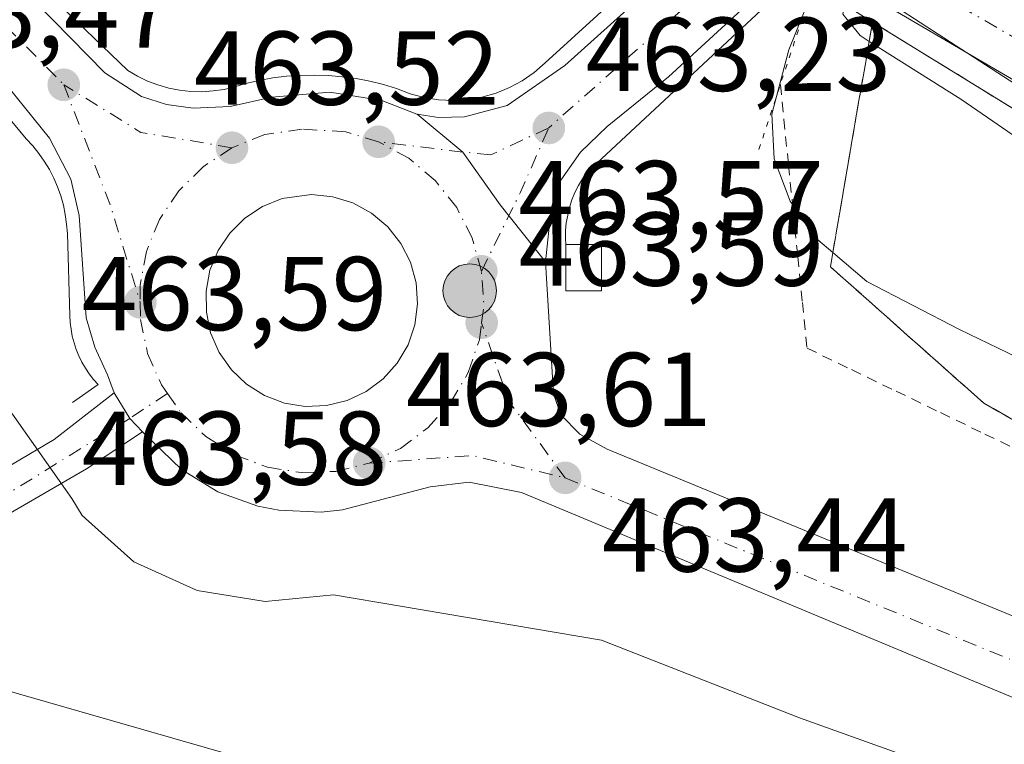
# Model space of a CAD drawing. Units: metres. Extents: x 614232 to 617699, y 4731690 to 4734061.
# Drawn here: x 615759 to 615853, y 4732806 to 4732875 of the extents above; entities that cross this region are included whole.
import ezdxf

# ---------------------------------------------------------------- set-up
doc = ezdxf.new("R2010")
doc.units = ezdxf.units.M
doc.header["$MEASUREMENT"] = 0
for name, pattern in [('DGN Style 2', [1.6480167562047852, 0.988810053722871, -0.6592067024819142]), ('DGN Style 3', [2.307223458686699, 1.648016756204785, -0.6592067024819142]), ('DGN Style 4', [2.6384748266838614, 1.318413404963828, -0.6592067024819142, 0.001648016756204785, -0.6592067024819142]), ('DGN Style 5', [1.1536117293433497, 0.4944050268614355, -0.6592067024819142])]:
    doc.linetypes.add(name, pattern=pattern)
for name, color, linetype, lineweight in [('Alambrada', 7, 'DGN Style 2', 0), ('Arcén (en calzada doble)', 91, 'Continuous', 13), ('Camino Cxs', 7, 'Continuous', 0), ('Camino eje', 30, 'DGN Style 4', 13), ('Carretera de calzada doble Cxs', 1, 'Continuous', 13), ('Carretera de calzada doble eje', 1, 'DGN Style 4', 0), ('Carretera de calzada única Cxs', 7, 'Continuous', 13), ('Carretera de calzada única eje', 7, 'DGN Style 4', 0), ('Corriente artificial lineal', 4, 'DGN Style 3', 13), ('Cultivos herbáceos CxS', 92, 'Continuous', 0), ('Curva de nivel normal', 30, 'Continuous', 0), ('Edificación ligera Cxs', 1, 'Continuous', 0), ('Elemento construido', 1, 'Continuous', 0), ('Isleta de vial', 135, 'Continuous', 13), ('Núcleo urbano CxS', 7, 'Continuous', 0), ('Puente esquema', 1, 'DGN Style 5', 0), ('Punto de cota en terreno', 7, 'Continuous', 0), ('Punto kilométrico de carretera', 7, 'Continuous', 0), ('Rótulo de punto de cota en terreno', 7, 'Continuous', 0), ('Talud superficial', 30, 'DGN Style 3', 0), ('Tendido', 6, 'Continuous', 0), ('Vegetación y arbolados urbanos CxS', 151, 'Continuous', 0)]:
    doc.layers.add(name, color=color, linetype=linetype, lineweight=lineweight)
doc.styles.add('Style-Arial', font='txt')

# ---------------------------------------------------------------- blocks, each defined once
blk = doc.blocks.new('*U7')
at = {"layer": 'Cultivos herbáceos CxS', "color": 92, "linetype": 'Continuous', "lineweight": 0}
blk.add_polyline3d([(615677.1410999997, 4732933.075099999, 462.5325000000012), (615689.5771000005, 4732919.317299999, 462.2694000000047), (615704.8805000001, 4732903.7235, 462.0715999999957), (615719.2493000003, 4732889.5207, 462.1064999999944), (615733.8812999995, 4732875.5657, 462.2121000000043), (615748.9499000004, 4732861.829299999, 462.3239000000031), (615753.5755000003, 4732857.804300001, 462.1824999999953), (615756.4084999999, 4732851.431299999, 462.5078999999969), (615756.3973000003, 4732849.7293, 462.6664000000019), (615756.4112999998, 4732846.547300001, 462.766499999998), (615756.5654999996, 4732845.100299999, 462.6006999999955), (615757.0972999996, 4732845.123500001, 462.5969999999944), (615757.4234999996, 4732841.124500001, 462.1888999999938), (615757.6785000004, 4732837.995300001, 462.1059999999998), (615758.1434000004, 4732837.4001, 462.1745999999985), (615763.8221000005, 4732829.340100001, 462.7897999999987), (615764.7969000004, 4732827.731699999, 462.780700000003), (615769.7421000004, 4732823.290100001, 462.664300000004), (615775.7988999998, 4732820.5601, 462.5195999999996), (615782.2858999996, 4732819.503900001, 462.6272000000026), (615788.8126999997, 4732820.1339, 462.6156000000047), (615814.3951000003, 4732815.810699999, 462.7470999999932), (615833.2980000004, 4732808.410300001, 462.6434000000008), (615852.3805999998, 4732801.562100001, 462.6910999999964)], dxfattribs=at)
blk = doc.blocks.new('5PATER')
at = {"layer": 'Vegetación y arbolados urbanos CxS', "linetype": 'Continuous', "lineweight": 0}
h = blk.add_hatch(color=51, dxfattribs=at)
edge = h.paths.add_edge_path()
edge.add_ellipse((0, 0), major_axis=(-0.1095731443231308, -0.1110710700762829), ratio=0.9994222409660322, start_angle=0, end_angle=360)
blk = doc.blocks.new('*U17')
at = {"layer": 'Carretera de calzada única Cxs', "color": 7, "linetype": 'Continuous', "lineweight": 13}
for points in [[(615919.9600999998, 4732782.6801, 463.9611000000005), (615806.7600999996, 4732829.920100001, 462.9677999999985), (615801.7600999996, 4732830.890100001, 463.0078999999969), (615798.0301000001, 4732830.440099999, 463.0328000000009), (615789.6700999998, 4732828.270099999, 463.2632000000012), (615787.6401000004, 4732828.050100001, 463.1496999999945), (615783.5701000001, 4732828.220100001, 463.0363999999972), (615781.5701000001, 4732828.600099999, 463.0043000000006), (615777.7500999998, 4732829.9901, 462.9870999999985), (615774.2801000001, 4732832.110099999, 463.1392999999953), (615770.5800999999, 4732835.710300001, 463.0038999999961), (615769.3470999999, 4732836.979900001, 462.9560999999958), (615767.8671000004, 4732839.4331, 462.9533999999985), (615767.2100999998, 4732841.1501, 462.9885999999969), (615766.0100999996, 4732843.790100001, 463.0988999999972), (615765.1901000004, 4732846.590100001, 463.1396999999997), (615764.5301000001, 4732856.360099999, 463.0170999999973), (615763.7100999998, 4732859.8101, 463.0602000000072), (615761.6700999998, 4732863.720100001, 463.1083999999974), (615756.2100999998, 4732870.4801, 463.0434999999998), (615751.9101, 4732875.100099999, 463.0485999999946), (615725.5100999996, 4732902.020099999, 463.4067000000068), (615627.6001000004, 4733000.860099999, 466.3191999999981)], [(615632.6901000004, 4733005.9101, 466.3383999999933), (615730.6001000004, 4732907.0601, 463.1049999999959), (615748.9200999998, 4732888.350099999, 462.8684999999969), (615766.9801000003, 4732869.9801, 462.9821999999986), (615770.4600999998, 4732867.720100001, 463.414499999999), (615772.8501000004, 4732866.960100001, 463.6298999999999), (615775.4101, 4732866.590100001, 463.3111999999965), (615778.9401000004, 4732866.7501, 463.0806000000011), (615782.9101, 4732867.6601, 463.0282000000007), (615788.4600999998, 4732868.130100001, 463.0791000000027), (615793.4101, 4732867.3301, 463.3926000000066), (615796.7600999996, 4732866.040100001, 463.141499999998), (615796.7962999997, 4732866.0239, 463.1391000000004), (615801.1426999997, 4732862.413100001, 462.9088000000047), (615804.7100999998, 4732857.370100001, 462.9532000000036), (615809.0500999996, 4732851.940099999, 463.5155999999988), (615809.8201000001, 4732839.340100001, 463.0786999999983), (615810.5100999996, 4732837.3101, 463.1043000000063), (615812.3201000001, 4732835.4801, 463.0887999999978), (615814.9200999998, 4732834.040100001, 463.0481), (615871.9600999998, 4732810.610099999, 463.3408999999957), (615922.6901000004, 4732789.300100001, 463.8729000000022)]]:
    blk.add_polyline3d(points, dxfattribs=at)
blk.add_polyline3d([(615784.1201, 4732838.440099999, 463.3237999999984), (615786.1001000004, 4732838.130100001, 463.3145999999979), (615788.1201, 4732838.210100001, 463.3298000000068), (615790.1001000004, 4732838.6801, 463.3359000000055), (615791.9200999998, 4732839.550100001, 463.3665000000037), (615793.5500999996, 4732840.7601, 463.3815000000032), (615794.8901000004, 4732842.2601, 463.3681999999972), (615795.9200999998, 4732844.0101, 463.3187999999937), (615796.5701000001, 4732845.9301, 463.2871000000014), (615796.8300999999, 4732847.9301, 463.2770000000019), (615796.6901000004, 4732849.940099999, 463.2648000000045), (615796.1401000004, 4732851.9001, 463.2967000000062), (615795.2301000003, 4732853.690099999, 463.3220000000001), (615793.9801000003, 4732855.270099999, 463.3136999999988), (615792.4401000004, 4732856.590100001, 463.2727000000014), (615790.6601, 4732857.5601, 463.2220999999991), (615788.7301000003, 4732858.1501, 463.2443999999959), (615786.7100999998, 4732858.350099999, 463.2562999999937), (615783.9101, 4732857.960100001, 463.2477999999974), (615782.0301000001, 4732857.210100001, 463.2713999999978), (615780.3501000004, 4732856.090100001, 463.3249999999971), (615778.9101, 4732854.6801, 463.3604999999953), (615777.7801000001, 4732853.0001, 463.3793000000006), (615777.0100999996, 4732851.130100001, 463.3880999999965), (615776.6401000004, 4732849.140100001, 463.411500000002), (615776.6601, 4732847.110099999, 463.4336999999941), (615777.0701000001, 4732845.140100001, 463.3709999999992), (615777.8901000004, 4732843.290100001, 463.3395000000019), (615779.0500999996, 4732841.630100001, 463.3567000000039), (615780.5100999996, 4732840.2401, 463.3681999999972), (615782.2100999998, 4732839.1601, 463.3626999999979)], close=True, dxfattribs=at)
blk = doc.blocks.new('5HITCA')
at = {"layer": 'Corriente artificial lineal', "linetype": 'Continuous', "lineweight": 0}
h = blk.add_hatch(color=1, dxfattribs=at)
edge = h.paths.add_edge_path()
edge.add_arc((0, 0), 0.2558578010358639, 0, 360)
at = {"layer": 'Corriente artificial lineal', "color": 7, "linetype": 'Continuous', "lineweight": 0}
blk.add_circle((0, 0), 0.2558578010358639, dxfattribs=at)

msp = doc.modelspace()

# ---------------------------------------------------------------- linework, layer by layer
at = {"layer": 'Alambrada', "color": 7, "linetype": 'DGN Style 2', "lineweight": 0}
msp.add_polyline3d([(615831.4681000002, 4732868.8552, 465.8065000000061), (615831.8032999998, 4732865.5483, 465.8108999999968), (615832.2467, 4732861.176700001, 465.5442000000039), (615832.6901000004, 4732856.8051, 465.2712000000029), (615833.1333, 4732852.433300001, 464.8987999999954), (615833.5767000001, 4732848.061699999, 464.820200000002), (615834.0201000003, 4732843.690099999, 464.6132000000071), (615838.2653000001, 4732841.638300001, 464.4565000000002), (615842.5107000005, 4732839.5865, 464.2773000000016), (615846.7559000002, 4732837.534700001, 464.0406999999978), (615851.0012999997, 4732835.482899999, 464.0911999999954), (615855.2465000004, 4732833.431299999, 463.8598999999958), (615859.4918999998, 4732831.3795, 463.8705000000046), (615863.7370999996, 4732829.3277, 463.9524999999995), (615867.9824999999, 4732827.275900001, 463.8312000000006), (615872.2276999997, 4732825.224099999, 463.8831000000064), (615876.4729000004, 4732823.172499999, 464.2988000000041), (615880.7182999998, 4732821.1207, 464.4817000000039), (615884.9634999996, 4732819.0689, 464.501099999994), (615889.2089000001, 4732817.017100001, 464.1797999999981), (615893.4540999997, 4732814.965299999, 464.1229000000022), (615897.6995000001, 4732812.9135, 464.1686000000045), (615901.9446999999, 4732810.8619, 464.1493000000046), (615906.1901000004, 4732808.8101, 464.1252999999998)], dxfattribs=at)
at = {"layer": 'Arcén (en calzada doble)', "color": 91, "linetype": 'Continuous', "lineweight": 13}
msp.add_polyline3d([(615673.9101, 4732991.5001, 468.4486999999936), (615706.3501000004, 4732965.8101, 468.7333000000072), (615727.5100999996, 4732949.9101, 468.8527999999933), (615752.0100999996, 4732932.2601, 469.2255000000005), (615779.3000999996, 4732913.270099999, 469.4293000000035), (615828.8243000006, 4732882.024900001, 463.4030999999959), (615840.2600999996, 4732874.8101, 469.3754000000045), (615864.5500999996, 4732859.880100001, 469.5767999999953), (615888.7600999996, 4732846.220100001, 469.5304000000033), (615915.2600999996, 4732831.8101, 469.448000000004), (615940.6901000004, 4732818.5801, 469.3374999999942), (615967.5800999999, 4732805.3201, 469.0911000000052), (615992.6401000004, 4732793.5601, 468.9103999999934), (616019.7600999996, 4732781.4801, 468.6567000000068), (616049.8701, 4732768.790100001, 468.355899999995), (616078.7100999998, 4732757.2601, 468.1045000000013), (616107.0000999998, 4732746.590100001, 467.758799999996), (616148.7500999998, 4732732.170100001, 467.4043999999994), (616175.1201, 4732723.7401, 467.1542000000045), (616199.2301000003, 4732716.520099999, 466.9545000000071), (616239.0701000001, 4732705.6601, 466.4830999999977)], dxfattribs=at)
at = {"layer": 'Camino Cxs', "color": 7, "linetype": 'Continuous', "lineweight": 0, "extrusion": (-0.09869516530290734, -0.05844882822890003, 0.9933997175480274), "elevation": -336942.3327150818, "flags": 128}
msp.add_lwpolyline([(-3758522.505120423, 2922142.676686557), (-3758519.640152108, 2922142.700225411), (-3758517.91945505, 2922143.1169503)], dxfattribs=at)
at = {"layer": 'Camino Cxs', "color": 7, "linetype": 'Continuous', "lineweight": 0}
msp.add_polyline3d([(615770.5800999999, 4732835.710300001, 463.0038999999961), (615765.2187000001, 4732832.1863, 462.8377999999939), (615699.1801000005, 4732793.860099999, 462.7719999999972), (615692.8101000005, 4732791.090100001, 462.6919000000053), (615689.2577000001, 4732789.276900001, 462.7266999999993), (615685.5519000003, 4732784.6271, 463.1214999999939), (615682.9996999997, 4732786.515100001, 462.9587000000029), (615686.1813000003, 4732791.024900001, 462.6852000000072), (615691.1001000004, 4732793.9901, 462.6986999999936), (615697.6700999998, 4732796.850099999, 462.8148999999976), (615762.1431, 4732834.976500001, 462.8830000000017), (615767.8671000004, 4732839.4331, 462.9533999999985), (615769.3470999999, 4732836.979900001, 462.9560999999958)], close=True, dxfattribs=at)
msp.add_polyline3d([(615770.5800999999, 4732835.710300001, 463.0038999999961), (615765.2187000001, 4732832.1863, 462.8377999999939), (615699.1801000005, 4732793.860099999, 462.7719999999972), (615692.8101000005, 4732791.090100001, 462.6919000000053), (615689.2577000001, 4732789.276900001, 462.7266999999993), (615685.5519000003, 4732784.6271, 463.1214999999939), (615682.9996999997, 4732786.515100001, 462.9587000000029), (615686.1813000003, 4732791.024900001, 462.6852000000072), (615691.1001000004, 4732793.9901, 462.6986999999936), (615697.6700999998, 4732796.850099999, 462.8148999999976), (615762.1431, 4732834.976500001, 462.8830000000017), (615767.8671000004, 4732839.4331, 462.9533999999985)], dxfattribs=at)
at = {"layer": 'Camino eje', "color": 30, "linetype": 'DGN Style 4', "lineweight": 13}
msp.add_polyline3d([(615772.9467000002, 4732839.361099999, 463.0430999999954), (615769.3470999999, 4732836.979900001, 462.9560999999958), (615756.5351, 4732829.075099999, 462.8093999999983), (615698.4250999996, 4732795.3551, 462.7880000000005), (615691.9550999999, 4732792.540100001, 462.7492999999959), (615688.4650999998, 4732789.845100001, 462.7442000000011), (615686.1463000001, 4732788.367900001, 462.8166999999958), (615684.2758999999, 4732785.5711, 463.0443999999989)], dxfattribs=at)
at = {"layer": 'Carretera de calzada doble Cxs', "color": 1, "linetype": 'Continuous', "lineweight": 13}
for points in [[(615916.5000999998, 4732834.140100001, 469.3867000000028), (615890.0301000001, 4732848.520099999, 469.5011999999988), (615865.8701, 4732862.170100001, 469.5276000000013), (615841.3501000004, 4732876.5101, 469.3834000000061), (615836.5500999996, 4732879.440099999, 466.6604999999981), (615839.1448999997, 4732881.827099999, 466.4964000000036), (615841.9200999998, 4732884.380100001, 467.0345999999991), (615844.9401000004, 4732882.520099999, 469.1867999999959), (615869.3701, 4732868.2501, 469.6278000000021), (615893.4401000004, 4732854.670100001, 469.6245000000054), (615919.7801000001, 4732840.340100001, 469.4988000000012)], [(616365.4200999998, 4732674.7601, 466.2546000000002), (616329.6201, 4732684.9301, 466.0457000000025), (616239.7500999998, 4732708.210100001, 466.5577999999951), (616199.9600999998, 4732719.0701, 466.9293999999937), (616175.9101, 4732726.2601, 467.0862999999954), (616149.5701000001, 4732734.6801, 467.3476999999984), (616107.8901000004, 4732749.0701, 467.756899999993), (616079.6700999998, 4732759.720100001, 468.0157000000036), (616050.8701, 4732771.2301, 468.2590000000055), (616020.8201000001, 4732783.9001, 468.5865999999951), (615993.7500999998, 4732795.960100001, 468.8141000000033), (615968.7301000003, 4732807.690099999, 469.0815000000002), (615941.8901000004, 4732820.9301, 469.2477999999974), (615916.5000999998, 4732834.140100001, 469.3867000000028), (615890.0301000001, 4732848.520099999, 469.5011999999988), (615865.8701, 4732862.170100001, 469.5276000000013), (615841.3501000004, 4732876.5101, 469.3834000000061), (615836.5500999996, 4732879.440099999, 466.6604999999981)]]:
    msp.add_polyline3d(points, dxfattribs=at)
at = {"layer": 'Carretera de calzada doble eje', "color": 1, "linetype": 'DGN Style 4', "lineweight": 0}
msp.add_polyline3d([(615839.1448999997, 4732881.827099999, 466.4964000000036), (615877.1700999998, 4732859.7601, 469.4214999999967), (615939.4600999998, 4732825.7401, 469.1423000000068), (615987.1601, 4732803.100099999, 468.7418000000035), (616041.4801000003, 4732778.7601, 468.2348999999958), (616084.5100999996, 4732761.300100001, 467.8375999999989), (616127.1401000004, 4732745.4001, 467.4303999999975), (616206.3000999996, 4732721.050100001, 466.7253999999957), (616271.6901000004, 4732703.090100001, 466.3316999999952), (616343.5500999996, 4732684.9301, 466.3459000000003), (616411.3901000004, 4732664.270099999, 466.7201999999961), (616512.5100999996, 4732626.020099999, 467.0605999999971), (616578.3901000004, 4732597.2501, 467.4588999999978), (616629.0500999996, 4732572.1601, 467.7424000000028), (616737.5500999996, 4732513.020099999, 468.4412000000011), (616812.2801000001, 4732471.220100001, 468.8574999999983), (616900.6700999998, 4732419.720100001, 469.105899999995), (616961.1401000004, 4732380.350099999, 469.3876000000019)], dxfattribs=at)
at = {"layer": 'Carretera de calzada única Cxs', "color": 7, "linetype": 'Continuous', "lineweight": 13, "extrusion": (-0.09869516530290734, -0.05844882822890003, 0.9933997175480274), "elevation": -336942.3327150818, "flags": 128}
msp.add_lwpolyline([(-3758522.505120423, 2922142.676686557), (-3758519.640152108, 2922142.700225411), (-3758517.91945505, 2922143.1169503)], dxfattribs=at)
at = {"layer": 'Carretera de calzada única Cxs', "color": 7, "linetype": 'Continuous', "lineweight": 13, "extrusion": (0.004535244135569517, -0.0007100634721049153, 0.9999894636297406), "elevation": -104.5654579797651, "flags": 128}
msp.add_lwpolyline([(615775.6859179965, 4732839.558977544), (615777.6659393584, 4732839.248977468)], dxfattribs=at)
at = {"layer": 'Carretera de calzada única Cxs', "color": 7, "linetype": 'Continuous', "lineweight": 13}
for points in [[(615376.0701000001, 4733226.360099999, 466.9474999999948), (615429.9101, 4733187.670100001, 466.2477000000072), (615468.3501000004, 4733159.170100001, 466.016499999998), (615493.7301000003, 4733138.850099999, 466.0385999999999), (615513.2301000003, 4733122.4301, 466.0984999999928), (615530.1201, 4733107.5601, 466.266300000003), (615542.0800999999, 4733096.470100001, 466.3623999999982), (615561.8501000004, 4733077.350099999, 466.4952999999951), (615602.4101, 4733036.540100001, 466.5173000000068), (615632.6901000004, 4733005.9101, 466.3383999999933), (615730.6001000004, 4732907.0601, 463.1049999999959), (615748.9200999998, 4732888.350099999, 462.8684999999969), (615766.9801000003, 4732869.9801, 462.9821999999986), (615770.4600999998, 4732867.720100001, 463.414499999999), (615772.8501000004, 4732866.960100001, 463.6298999999999), (615775.4101, 4732866.590100001, 463.3111999999965), (615778.9401000004, 4732866.7501, 463.0806000000011), (615782.9101, 4732867.6601, 463.0282000000007), (615788.4600999998, 4732868.130100001, 463.0791000000027), (615793.4101, 4732867.3301, 463.3926000000066), (615796.7600999996, 4732866.040100001, 463.141499999998), (615796.7962999997, 4732866.0239, 463.1391000000004)], [(615767.8671000004, 4732839.4331, 462.9533999999985), (615767.2100999998, 4732841.1501, 462.9885999999969), (615766.0100999996, 4732843.790100001, 463.0988999999972), (615765.1901000004, 4732846.590100001, 463.1396999999997), (615764.5301000001, 4732856.360099999, 463.0170999999973), (615763.7100999998, 4732859.8101, 463.0602000000072), (615761.6700999998, 4732863.720100001, 463.1083999999974), (615756.2100999998, 4732870.4801, 463.0434999999998), (615751.9101, 4732875.100099999, 463.0485999999946), (615725.5100999996, 4732902.020099999, 463.4067000000068), (615627.6001000004, 4733000.860099999, 466.3191999999981), (615597.3201000001, 4733031.5001, 466.3214000000008), (615556.8201000001, 4733072.2601, 466.0861000000005), (615537.1700999998, 4733091.2601, 465.9177999999956), (615525.3201000001, 4733102.2501, 465.8766000000033), (615508.5701000001, 4733117.0001, 465.8188999999985), (615489.1901000004, 4733133.3201, 465.8214000000008), (615469.4096999997, 4733149.153700001, 465.8534000000073)], [(615796.7962999997, 4732866.0239, 463.1391000000004), (615797.5894999999, 4732865.907099999, 463.0984000000026), (615798.8201000001, 4732865.710100001, 463.0353000000032), (615801.3000999996, 4732865.7601, 462.9222000000009), (615805.3701, 4732866.860099999, 462.7881000000052), (615810.8901000004, 4732870.670100001, 462.568299999999), (615819.9200999998, 4732878.8101, 462.8494999999967), (615824.8300999999, 4732883.380100001, 463.8892000000051)], [(615831.3000999996, 4732879.270099999, 463.6910000000062), (615820.8000999996, 4732869.600099999, 462.8650000000052), (615814.9401000004, 4732864.860099999, 462.6635999999999), (615812.3901000004, 4732862.4101, 462.7550999999949), (615810.3000999996, 4732859.4001, 462.8748000000051), (615809.5701000001, 4732857.0101, 462.9973999999929), (615809.0500999996, 4732851.940099999, 463.5155999999988)], [(615809.0500999996, 4732851.940099999, 463.5155999999988), (615804.7100999998, 4732857.370100001, 462.9532000000036), (615801.1426999997, 4732862.413100001, 462.9088000000047), (615796.7962999997, 4732866.0239, 463.1391000000004)], [(615809.0500999996, 4732851.940099999, 463.5155999999988), (615804.7100999998, 4732857.370100001, 462.9532000000036), (615801.1426999997, 4732862.413100001, 462.9088000000047), (615796.7962999997, 4732866.0239, 463.1391000000004)], [(615786.1001000004, 4732838.130100001, 463.3145999999979), (615788.1201, 4732838.210100001, 463.3298000000068), (615790.1001000004, 4732838.6801, 463.3359000000055), (615791.9200999998, 4732839.550100001, 463.3665000000037), (615793.5500999996, 4732840.7601, 463.3815000000032), (615794.8901000004, 4732842.2601, 463.3681999999972), (615795.9200999998, 4732844.0101, 463.3187999999937), (615796.5701000001, 4732845.9301, 463.2871000000014), (615796.8300999999, 4732847.9301, 463.2770000000019), (615796.6901000004, 4732849.940099999, 463.2648000000045), (615796.1401000004, 4732851.9001, 463.2967000000062), (615795.2301000003, 4732853.690099999, 463.3220000000001), (615793.9801000003, 4732855.270099999, 463.3136999999988), (615792.4401000004, 4732856.590100001, 463.2727000000014), (615790.6601, 4732857.5601, 463.2220999999991), (615788.7301000003, 4732858.1501, 463.2443999999959), (615786.7100999998, 4732858.350099999, 463.2562999999937), (615783.9101, 4732857.960100001, 463.2477999999974), (615782.0301000001, 4732857.210100001, 463.2713999999978), (615780.3501000004, 4732856.090100001, 463.3249999999971), (615778.9101, 4732854.6801, 463.3604999999953), (615777.7801000001, 4732853.0001, 463.3793000000006), (615777.0100999996, 4732851.130100001, 463.3880999999965), (615776.6401000004, 4732849.140100001, 463.411500000002), (615776.6601, 4732847.110099999, 463.4336999999941), (615777.0701000001, 4732845.140100001, 463.3709999999992), (615777.8901000004, 4732843.290100001, 463.3395000000019), (615779.0500999996, 4732841.630100001, 463.3567000000039), (615780.5100999996, 4732840.2401, 463.3681999999972), (615782.2100999998, 4732839.1601, 463.3626999999979), (615784.1201, 4732838.440099999, 463.3237999999984)], [(615809.0500999996, 4732851.940099999, 463.5155999999988), (615809.8201000001, 4732839.340100001, 463.0786999999983), (615810.5100999996, 4732837.3101, 463.1043000000063), (615812.3201000001, 4732835.4801, 463.0887999999978), (615814.9200999998, 4732834.040100001, 463.0481), (615871.9600999998, 4732810.610099999, 463.3408999999957), (615922.6901000004, 4732789.300100001, 463.8729000000022), (615955.2301000003, 4732776.1801, 463.9233999999997), (615983.1401000004, 4732765.4901, 464.1564999999973), (616019.8901000004, 4732752.7501, 464.5485000000045), (616042.8501000004, 4732745.6801, 464.6842000000034), (616139.4401000004, 4732719.840100001, 465.3004999999976), (616180.4600999998, 4732708.640100001, 465.5513000000064), (616219.1001000004, 4732698.3101, 465.6808000000019), (616258.3501000004, 4732687.610099999, 465.8196999999927), (616380.8300999999, 4732654.610099999, 466.4967999999935)], [(616353.8701, 4732654.170100001, 466.2385999999969), (616346.3000999996, 4732656.5101, 466.2274999999936), (616256.4801000003, 4732680.720100001, 465.725099999996), (616217.2500999998, 4732691.4101, 465.5498999999982), (616178.6001000004, 4732701.7401, 465.4174999999959), (616137.5701000001, 4732712.940099999, 465.2682000000059), (616040.8901000004, 4732738.8101, 465.1116999999941), (616017.6700999998, 4732745.960100001, 464.929999999993), (615980.6901000004, 4732758.770099999, 464.5532999999996), (615952.6201, 4732769.540100001, 464.2681000000011), (615919.9600999998, 4732782.6801, 463.9611000000005), (615806.7600999996, 4732829.920100001, 462.9677999999985), (615801.7600999996, 4732830.890100001, 463.0078999999969), (615798.0301000001, 4732830.440099999, 463.0328000000009), (615789.6700999998, 4732828.270099999, 463.2632000000012), (615787.6401000004, 4732828.050100001, 463.1496999999945), (615783.5701000001, 4732828.220100001, 463.0363999999972), (615781.5701000001, 4732828.600099999, 463.0043000000006), (615777.7500999998, 4732829.9901, 462.9870999999985), (615774.2801000001, 4732832.110099999, 463.1392999999953), (615770.5800999999, 4732835.710300001, 463.0038999999961)]]:
    msp.add_polyline3d(points, dxfattribs=at)
msp.add_polyline3d([(615831.3000999996, 4732879.270099999, 463.6910000000062), (615820.8000999996, 4732869.600099999, 462.8650000000052), (615814.9401000004, 4732864.860099999, 462.6635999999999), (615812.3901000004, 4732862.4101, 462.7550999999949), (615810.3000999996, 4732859.4001, 462.8748000000051), (615809.5701000001, 4732857.0101, 462.9973999999929), (615809.0500999996, 4732851.940099999, 463.5155999999988), (615804.7100999998, 4732857.370100001, 462.9532000000036), (615801.1426999997, 4732862.413100001, 462.9088000000047), (615796.7962999997, 4732866.0239, 463.1391000000004), (615797.5894999999, 4732865.907099999, 463.0984000000026), (615798.8201000001, 4732865.710100001, 463.0353000000032), (615801.3000999996, 4732865.7601, 462.9222000000009), (615805.3701, 4732866.860099999, 462.7881000000052), (615810.8901000004, 4732870.670100001, 462.568299999999), (615819.9200999998, 4732878.8101, 462.8494999999967), (615824.8300999999, 4732883.380100001, 463.8892000000051), (615828.0701000001, 4732881.3201, 463.3022999999957)], close=True, dxfattribs=at)
at = {"layer": 'Carretera de calzada única eje', "color": 7, "linetype": 'DGN Style 4', "lineweight": 0, "extrusion": (-0.01694534677452622, -0.01503537446133835, 0.9997433634375867), "elevation": -81132.87973041827, "flags": 128}
msp.add_lwpolyline([(-3131493.97261013, 3600912.797063642), (-3131493.97261013, 3600887.764043401)], dxfattribs=at)
at = {"layer": 'Carretera de calzada única eje', "color": 7, "linetype": 'DGN Style 4', "lineweight": 0, "extrusion": (0.0417860367343364, 0.01957774349963934, 0.9989347521702802), "elevation": 118851.6577355284, "flags": 128}
msp.add_lwpolyline([(4024544.043978699, -2562836.55988107), (4024531.885488132, -2562835.710384893), (4024522.138820207, -2562834.35595859)], dxfattribs=at)
at = {"layer": 'Carretera de calzada única eje', "color": 7, "linetype": 'DGN Style 4', "lineweight": 0, "extrusion": (0.02214223794302925, 0.07717664919094094, 0.9967715315550163), "elevation": 379362.7961826124, "flags": 128}
msp.add_lwpolyline([(713317.658908514, -4703874.61299733), (713326.407703909, -4703873.629066361), (713334.7439365499, -4703875.968082007)], dxfattribs=at)
at = {"layer": 'Carretera de calzada única eje', "color": 7, "linetype": 'DGN Style 4', "lineweight": 0, "extrusion": (-0.1200723101061044, 0.0797148923824264, 0.9895595870276037), "elevation": 303796.0538281745, "flags": 128}
msp.add_lwpolyline([(-4283614.02054166, -2082654.822572661), (-4283622.395817712, -2082655.904971417), (-4283628.982322367, -2082657.06091778)], dxfattribs=at)
at = {"layer": 'Carretera de calzada única eje', "color": 7, "linetype": 'DGN Style 4', "lineweight": 0, "extrusion": (-0.04820701108762717, 0.001654840594376082, 0.9988359953388768), "elevation": -21391.38540329572, "flags": 128}
msp.add_lwpolyline([(-4751186.699995168, 452562.8440062263), (-4751188.336926368, 452563.0181521627), (-4751191.606418603, 452562.655348128)], dxfattribs=at)
at = {"layer": 'Carretera de calzada única eje', "color": 7, "linetype": 'DGN Style 4', "lineweight": 0, "extrusion": (0.003813166204128441, -0.005741094114985294, 0.9999762495188887), "elevation": -24360.50008829555, "flags": 128}
msp.add_lwpolyline([(615804.6775778403, 4732769.45124206), (615799.2673769395, 4732776.831363685), (615796.6971958118, 4732784.251485971)], dxfattribs=at)
at = {"layer": 'Carretera de calzada única eje', "color": 7, "linetype": 'DGN Style 4', "lineweight": 0, "extrusion": (0.007690237722336999, 0.008363740830857691, 0.9999354519583192), "elevation": 44782.82845881242, "flags": 128}
msp.add_lwpolyline([(615770.4383087667, 4732623.699650723), (615780.328646918, 4732624.409675555), (615789.1487713832, 4732622.289601402)], dxfattribs=at)
at = {"layer": 'Carretera de calzada única eje', "color": 7, "linetype": 'DGN Style 4', "lineweight": 0}
for points in [[(615468.4062999999, 4733153.590500001, 465.9526999999944), (615523.0500999996, 4733109.8101, 466.1189000000013), (615542.5301000001, 4733090.9001, 466.1668000000063), (615618.3000999996, 4733015.690099999, 466.4979000000022), (615698.0701000001, 4732934.9101, 464.2492000000057), (615763.0500999996, 4732868.8301, 462.9615000000049)], [(615793.1001000004, 4732863.390100001, 463.1024000000034), (615789.9801000003, 4732864.340100001, 463.1276000000071), (615785.8201000001, 4732864.590100001, 463.0625), (615782.2600999996, 4732864.090100001, 463.0739999999933), (615779.1001000004, 4732862.8201, 463.0703000000067)], [(615809.3501000004, 4732864.710100001, 462.7351999999955), (615803.8201000001, 4732862.1501, 462.8709999999992), (615801.1426999997, 4732862.413100001, 462.9088000000047), (615793.1001000004, 4732863.390100001, 463.1024000000034)], [(615802.9200999998, 4732851.020099999, 463.0577999999951), (615802.0500999996, 4732854.1801, 463.0285000000004), (615800.5701000001, 4732857.110099999, 463.0197000000044), (615798.5100999996, 4732859.6801, 463.0117000000028), (615796.0100999996, 4732861.8101, 463.0124000000069), (615793.1001000004, 4732863.390100001, 463.1024000000034)], [(615779.1001000004, 4732862.8201, 463.0703000000067), (615776.3701, 4732861.0101, 463.0705000000017), (615774.0301000001, 4732858.720100001, 463.070000000007), (615772.1901000004, 4732855.970100001, 463.0708000000013), (615770.9401000004, 4732852.920100001, 463.0755999999965), (615770.3300999999, 4732849.690099999, 463.0641999999935), (615770.3501000004, 4732848.0601, 463.0632000000041)], [(615770.3501000004, 4732848.0601, 463.0632000000041), (615770.3701, 4732846.4301, 463.0573000000004), (615771.0500999996, 4732843.190099999, 463.0510999999969), (615772.3701, 4732840.1801, 463.0399999999936), (615772.9467000002, 4732839.361099999, 463.0430999999954)], [(615792.2100999998, 4732832.720100001, 463.0835999999982), (615795.1901000004, 4732834.110099999, 463.0804999999964), (615797.8201000001, 4732836.090100001, 463.0721999999951), (615800.0100999996, 4732838.540100001, 463.0681999999942), (615801.6700999998, 4732841.380100001, 463.0657999999967), (615802.7301000003, 4732844.4901, 463.061400000006), (615802.9401000004, 4732846.110099999, 463.0669000000053)], [(615772.9467000002, 4732839.361099999, 463.0430999999954), (615774.2500999998, 4732837.5101, 463.0381999999955), (615776.6201, 4732835.2501, 463.0626000000047), (615779.4101, 4732833.4901, 463.0543999999937), (615782.5000999998, 4732832.3301, 463.0580000000046), (615785.7301000003, 4732831.8101, 463.0706999999966), (615789.0100999996, 4732831.9301, 463.0935000000027), (615792.2100999998, 4732832.720100001, 463.0835999999982)], [(615810.9200999998, 4732831.3101, 462.9514999999956), (615855.5100999996, 4732813.130100001, 463.2841000000044), (615902.7801000001, 4732793.6801, 463.7578000000067), (615981.3701, 4732762.360099999, 464.4067000000068), (616040.3201000001, 4732742.040100001, 464.9514000000054), (616138.6700999998, 4732716.7601, 465.3313000000053), (616189.6700999998, 4732702.9801, 465.5611999999965), (616286.8701, 4732676.470100001, 465.9646000000066), (616435.3201000001, 4732635.460100001, 466.5371000000014), (616450.3201000001, 4732630.610099999, 466.4964999999939)]]:
    msp.add_polyline3d(points, dxfattribs=at)
at = {"layer": 'Cultivos herbáceos CxS', "color": 92, "linetype": 'Continuous', "lineweight": 0}
msp.add_polyline3d([(615677.1410999997, 4732933.075099999, 462.5325000000012), (615689.5771000005, 4732919.317299999, 462.2694000000047), (615704.8805000001, 4732903.7235, 462.0715999999957), (615719.2493000003, 4732889.5207, 462.1064999999944), (615733.8812999995, 4732875.5657, 462.2121000000043), (615748.9499000004, 4732861.829299999, 462.3239000000031), (615753.5755000003, 4732857.804300001, 462.1824999999953), (615756.4084999999, 4732851.431299999, 462.5078999999969), (615756.3973000003, 4732849.7293, 462.6664000000019), (615756.4112999998, 4732846.547300001, 462.766499999998), (615756.5654999996, 4732845.100299999, 462.6006999999955), (615757.0972999996, 4732845.123500001, 462.5969999999944), (615757.4234999996, 4732841.124500001, 462.1888999999938), (615757.6785000004, 4732837.995300001, 462.1059999999998), (615758.1434000004, 4732837.4001, 462.1745999999985), (615763.8221000005, 4732829.340100001, 462.7897999999987), (615764.7969000004, 4732827.731699999, 462.780700000003), (615769.7421000004, 4732823.290100001, 462.664300000004), (615775.7988999998, 4732820.5601, 462.5195999999996), (615782.2858999996, 4732819.503900001, 462.6272000000026), (615788.8126999997, 4732820.1339, 462.6156000000047), (615814.3951000003, 4732815.810699999, 462.7470999999932), (615833.2980000004, 4732808.410300001, 462.6434000000008), (615852.3805999998, 4732801.562100001, 462.6910999999964)], dxfattribs=at)
at = {"layer": 'Curva de nivel normal', "color": 30, "linetype": 'Continuous', "lineweight": 0, "flags": 128}
for points, elevation in [([(615839.2100000001, 4732878.420100001), (615837.6100000005, 4732876.590100001), (615837.4299999997, 4732875.5701), (615839.0800000001, 4732873.530099999), (615839.9588000001, 4732872.9747), (615848.7000000002, 4732867.450099999), (615855.7199999997, 4732862.620100001), (615860.6799999997, 4732859.9301), (615863.54, 4732858.9801), (615864.7999999998, 4732857.700099999), (615867.4400000004, 4732855.860099999), (615872.5499999998, 4732853.520099999), (615875.8499999996, 4732851.600099999), (615877.9299999997, 4732850.120100001), (615882.3799999999, 4732848.130100001), (615885.3200000003, 4732846.4001), (615888.7199999997, 4732845.8101), (615889.1937999995, 4732845.984300001), (615890.2699999996, 4732846.380100001), (615882.8899999997, 4732851.120100001), (615875.3700000001, 4732855.270099999), (615869.8600000005, 4732859.0801), (615855.5700000003, 4732867.8101), (615839.2100000001, 4732878.420100001)], 470), ([(615834.4000000004, 4732877.470100001), (615832.2699999996, 4732872.1601), (615830.6600000003, 4732866.020099999), (615830.8700000001, 4732861.7501), (615832.3899999997, 4732857.710100001), (615835.0499999998, 4732854.020099999), (615836.4733999996, 4732852.8126), (615839.7300000006, 4732850.050100001), (615848.5800000001, 4732845.460100001), (615857.79, 4732841.0101), (615874.4299999997, 4732832.2401), (615881.5, 4732828.0701), (615885.3200000003, 4732824.9001), (615889.1200000001, 4732823.0801), (615893.1100000005, 4732821.950099999), (615897.0700000003, 4732819.670100001), (615903.3700000001, 4732817.110099999)], 465)]:
    msp.add_lwpolyline(points, dxfattribs=dict(at, elevation=elevation))
at = {"layer": 'Edificación ligera Cxs', "color": 1, "linetype": 'Continuous', "lineweight": 0, "extrusion": (0.03819333431910886, -0.004292280850372807, 0.9992611498195506), "elevation": 3668.536376354274, "flags": 128}
msp.add_lwpolyline([(4772015.66087082, -83318.25399239443), (4772015.277808622, -83314.84292942716), (4772019.650283226, -83314.35117435374)], dxfattribs=at)
at = {"layer": 'Edificación ligera Cxs', "color": 1, "linetype": 'Continuous', "lineweight": 0, "extrusion": (0.04967565895503882, 0.00467598677033973, 0.9987544563380463), "elevation": 53184.74030091584, "flags": 128}
msp.add_lwpolyline([(4654312.728640561, -1055305.969552706), (4654312.407194437, -1055309.388715872), (4654308.026558992, -1055308.975850918)], dxfattribs=at)
at = {"layer": 'Edificación ligera Cxs', "color": 1, "linetype": 'Continuous', "lineweight": 0}
msp.add_3dface([(615814.4001000002, 4732849.170100001, 463.7415000000037), (615810.9700999996, 4732849.170100001, 463.7415000000037), (615810.9700999996, 4732853.5701, 463.7415000000037), (615814.4001000002, 4732853.5701, 463.7415000000037)], dxfattribs=at)
at = {"layer": 'Elemento construido', "color": 1, "linetype": 'Continuous', "lineweight": 0}
for points in [[(615761.0900999998, 4732878.0001, 462.9349999999977), (615769.1601, 4732870.1801, 463.144100000005), (615770.0800999999, 4732869.640100001, 463.2587000000058), (615771.0401, 4732869.1801, 463.3957999999984), (615772.0401, 4732868.8101, 463.5500999999931), (615773.0701000001, 4732868.5101, 463.5703000000067), (615774.1101000002, 4732868.3101, 463.4609999999957), (615775.1700999998, 4732868.200099999, 463.3384999999981), (615776.2401000002, 4732868.170100001, 463.2065000000002), (615777.3000999996, 4732868.2401, 463.0673999999999), (615778.3601000002, 4732868.390100001, 463.0215000000026), (615779.3901000004, 4732868.630100001, 462.9925999999978), (615780.4101, 4732868.960100001, 462.9579999999987), (615781.7100999998, 4732869.2501, 462.9247999999934), (615783.0100999996, 4732869.4801, 462.9043999999994), (615784.3300999999, 4732869.640100001, 462.9021999999969), (615785.6601, 4732869.7301, 462.9057999999932), (615786.9901000002, 4732869.7501, 462.9138999999996), (615788.3201000001, 4732869.710100001, 462.9842000000062), (615789.6401000004, 4732869.590100001, 463.0951999999961), (615790.9600999998, 4732869.420100001, 463.2103000000062), (615792.2701000003, 4732869.170100001, 463.3312000000006), (615793.5601000005, 4732868.860099999, 463.3221999999951), (615794.8300999999, 4732868.4801, 463.2801999999938), (615796.1201, 4732867.970100001, 463.2301000000007), (615797.4600999998, 4732867.600099999, 463.1612000000023), (615798.8400999998, 4732867.390100001, 463.0767999999953), (615800.2200999996, 4732867.3201, 462.9942000000011), (615801.6101000002, 4732867.4101, 462.9131000000052), (615802.9801000003, 4732867.6501, 462.8503999999957), (615804.3201000001, 4732868.030099999, 462.8191999999981), (615805.6001000004, 4732868.5601, 462.7871000000014), (615806.8201000001, 4732869.220100001, 462.7514999999985), (615807.9600999998, 4732870.0101, 462.7093000000023), (615809.0100999996, 4732870.9301, 462.6585000000051), (615823.5601000005, 4732884.190099999, 464.4557000000059)], [(615832.4001000002, 4732878.5601, 464.1116000000038), (615813.0301000001, 4732860.4801, 462.8208000000013), (615812.5900999998, 4732859.860099999, 462.8537000000069), (615812.2001, 4732859.210100001, 462.8815000000032), (615811.8601000002, 4732858.540100001, 462.9061999999976), (615811.5701000001, 4732857.850099999, 462.929999999993), (615811.3400999998, 4732857.130100001, 463.0222000000067), (615811.1601, 4732856.4001, 463.1732000000048), (615811.0301000001, 4732855.6601, 463.3193000000028), (615810.9600999998, 4732854.9101, 463.4663), (615810.9401000004, 4732854.1501, 463.6183000000019), (615810.9700999996, 4732853.5701, 463.7415000000037)], [(615763.8800999997, 4732838.5001, 463.0412000000069), (615766.3300999999, 4732840.210100001, 463.0157999999938), (615765.8800999997, 4732840.700099999, 463.054099999994), (615765.4801000003, 4732841.2301, 463.0960000000051), (615765.1101000002, 4732841.780099999, 463.1416000000027), (615764.7801000001, 4732842.350099999, 463.1898999999976), (615764.4801000003, 4732842.950099999, 463.2155000000057), (615764.2301000003, 4732843.5601, 463.228099999993), (615764.0301000001, 4732844.190099999, 463.2360000000045), (615763.8601000002, 4732844.8301, 463.2407999999996), (615763.7401000002, 4732845.4901, 463.2412999999942), (615763.6700999998, 4732846.140100001, 463.2382000000071), (615763.6401000004, 4732846.8101, 463.2320999999939), (615763.3901000004, 4732854.630100001, 462.9949000000051), (615763.3201000001, 4732855.540100001, 463.0096999999951), (615763.1901000004, 4732856.450099999, 463.0252999999939), (615763.0100999996, 4732857.350099999, 463.0421999999963), (615762.7600999996, 4732858.2301, 463.0568999999959), (615762.4501, 4732859.090100001, 463.0709999999963), (615762.0900999998, 4732859.9301, 463.0798000000068), (615761.6700999998, 4732860.7501, 463.0991999999969), (615761.1901000004, 4732861.530099999, 463.1306999999942), (615760.6700999998, 4732862.280099999, 463.1754999999976), (615760.1001000004, 4732863.0001, 463.1875), (615759.4700999996, 4732863.670100001, 463.1830999999948), (615753.3601000002, 4732871.0101, 463.0763000000007)]]:
    msp.add_polyline3d(points, dxfattribs=at)
at = {"layer": 'Isleta de vial', "color": 135, "linetype": 'Continuous', "lineweight": 13}
msp.add_polyline3d([(615786.1001000004, 4732838.130100001, 463.3145999999979), (615788.1201, 4732838.210100001, 463.3298000000068), (615790.1001000004, 4732838.6801, 463.3359000000055), (615791.9200999998, 4732839.550100001, 463.3665000000037), (615793.5500999996, 4732840.7601, 463.3815000000032), (615794.8901000004, 4732842.2601, 463.3681999999972), (615795.9200999998, 4732844.0101, 463.3187999999937), (615796.5701000001, 4732845.9301, 463.2871000000014), (615796.8300999999, 4732847.9301, 463.2770000000019), (615796.6901000004, 4732849.940099999, 463.2648000000045), (615796.1401000004, 4732851.9001, 463.2967000000062), (615795.2301000003, 4732853.690099999, 463.3220000000001), (615793.9801000003, 4732855.270099999, 463.3136999999988), (615792.4401000004, 4732856.590100001, 463.2727000000014), (615790.6601, 4732857.5601, 463.2220999999991), (615788.7301000003, 4732858.1501, 463.2443999999959), (615786.7100999998, 4732858.350099999, 463.2562999999937), (615783.9101, 4732857.960100001, 463.2477999999974), (615782.0301000001, 4732857.210100001, 463.2713999999978), (615780.3501000004, 4732856.090100001, 463.3249999999971), (615778.9101, 4732854.6801, 463.3604999999953), (615777.7801000001, 4732853.0001, 463.3793000000006), (615777.0100999996, 4732851.130100001, 463.3880999999965), (615776.6401000004, 4732849.140100001, 463.411500000002), (615776.6601, 4732847.110099999, 463.4336999999941), (615777.0701000001, 4732845.140100001, 463.3709999999992), (615777.8901000004, 4732843.290100001, 463.3395000000019), (615779.0500999996, 4732841.630100001, 463.3567000000039), (615780.5100999996, 4732840.2401, 463.3681999999972), (615782.2100999998, 4732839.1601, 463.3626999999979), (615784.1201, 4732838.440099999, 463.3237999999984), (615786.1001000004, 4732838.130100001, 463.3145999999979)], dxfattribs=at)
at = {"layer": 'Núcleo urbano CxS', "color": 7, "linetype": 'Continuous', "lineweight": 0}
for points in [[(615852.3805999998, 4732801.562100001, 462.6910999999964), (615833.2980000004, 4732808.410300001, 462.6434000000008), (615814.3951000003, 4732815.810699999, 462.7470999999932), (615788.8126999997, 4732820.1339, 462.6156000000047), (615782.2858999996, 4732819.503900001, 462.6272000000026), (615775.7988999998, 4732820.5601, 462.5195999999996), (615769.7421000004, 4732823.290100001, 462.664300000004), (615764.7969000004, 4732827.731699999, 462.780700000003), (615763.8221000005, 4732829.340100001, 462.7897999999987), (615758.1434000004, 4732837.4001, 462.1745999999985), (615757.6785000004, 4732837.995300001, 462.1059999999998), (615757.4234999996, 4732841.124500001, 462.1888999999938), (615757.0972999996, 4732845.123500001, 462.5969999999944), (615756.5654999996, 4732845.100299999, 462.6006999999955), (615756.4112999998, 4732846.547300001, 462.766499999998), (615756.3973000003, 4732849.7293, 462.6664000000019), (615756.4084999999, 4732851.431299999, 462.5078999999969), (615753.5755000003, 4732857.804300001, 462.1824999999953), (615748.9499000004, 4732861.829299999, 462.3239000000031), (615733.8812999995, 4732875.5657, 462.2121000000043), (615719.2493000003, 4732889.5207, 462.1064999999944), (615704.8805000001, 4732903.7235, 462.0715999999957), (615689.5771000005, 4732919.317299999, 462.2694000000047), (615677.1410999997, 4732933.075099999, 462.5325000000012)], [(615677.1410999997, 4732933.075099999, 462.5325000000012), (615689.5771000005, 4732919.317299999, 462.2694000000047), (615704.8805000001, 4732903.7235, 462.0715999999957), (615719.2493000003, 4732889.5207, 462.1064999999944), (615733.8812999995, 4732875.5657, 462.2121000000043), (615748.9499000004, 4732861.829299999, 462.3239000000031), (615753.5755000003, 4732857.804300001, 462.1824999999953), (615756.4084999999, 4732851.431299999, 462.5078999999969), (615756.3973000003, 4732849.7293, 462.6664000000019), (615756.4112999998, 4732846.547300001, 462.766499999998), (615756.5654999996, 4732845.100299999, 462.6006999999955), (615757.0972999996, 4732845.123500001, 462.5969999999944), (615757.4234999996, 4732841.124500001, 462.1888999999938), (615757.6785000004, 4732837.995300001, 462.1059999999998), (615758.1434000004, 4732837.4001, 462.1745999999985), (615763.8221000005, 4732829.340100001, 462.7897999999987), (615764.7969000004, 4732827.731699999, 462.780700000003), (615769.7421000004, 4732823.290100001, 462.664300000004), (615775.7988999998, 4732820.5601, 462.5195999999996), (615782.2858999996, 4732819.503900001, 462.6272000000026), (615788.8126999997, 4732820.1339, 462.6156000000047), (615814.3951000003, 4732815.810699999, 462.7470999999932), (615833.2980000004, 4732808.410300001, 462.6434000000008), (615852.3805999998, 4732801.562100001, 462.6910999999964)]]:
    msp.add_polyline3d(points, dxfattribs=at)
at = {"layer": 'Puente esquema', "color": 1, "linetype": 'DGN Style 5', "lineweight": 0, "extrusion": (-0.03904578348811064, -0.1180916262272747, 0.9922347477320058), "elevation": -582496.5290063962, "flags": 128}
msp.add_lwpolyline([(-901066.7427318007, 4650608.2077824), (-901066.7427318008, 4650592.4447068)], dxfattribs=at)
at = {"layer": 'Talud superficial', "color": 30, "linetype": 'DGN Style 3', "lineweight": 0}
for points in [[(615855.25, 4732835.950099999, 464.3821999999927), (615850.9100000003, 4732838.440099999, 464.5341999999946), (615843.5700000003, 4732844.940099999, 465.1236999999965), (615839.9100000003, 4732848.200099999, 465.4127000000008), (615836.2400000002, 4732851.450099999, 465.4640999999974), (615836.4733999996, 4732852.8126, 465.6695000000037), (615837.04, 4732856.120100001, 466.074099999998), (615837.8499999996, 4732860.790100001, 467.0090999999957), (615838.6500000004, 4732865.470100001, 468.2504000000045), (615839.4600000001, 4732870.140100001, 469.1998000000021), (615839.9588000001, 4732872.9747, 469.4943000000058), (615840.2800000003, 4732874.800100001, 469.3781000000017), (615844.3200000003, 4732872.3101, 469.6404000000039), (615848.3700000001, 4732869.8301, 469.5446999999986), (615852.4100000003, 4732867.340100001, 469.6760999999969), (615856.4600000001, 4732864.850099999, 469.5687999999937)], [(615840.2800000003, 4732874.800100001, 468.6100000000006), (615839.9588000001, 4732872.9747, 468.9394999999931), (615839.4600000001, 4732870.140100001, 468.7255000000005), (615838.6500000004, 4732865.470100001, 467.7958000000072), (615837.8499999996, 4732860.790100001, 466.4334999999992), (615837.04, 4732856.120100001, 465.1276000000071), (615836.4733999996, 4732852.8126, 464.3482999999979), (615836.2400000002, 4732851.450099999, 464.198000000004), (615839.9100000003, 4732848.200099999, 464.2341000000015), (615843.5700000003, 4732844.940099999, 464.1729999999953), (615850.9100000003, 4732838.440099999, 463.7168999999994), (615855.25, 4732835.950099999, 463.5114999999933), (615859.5800000001, 4732833.460100001, 463.3292999999976), (615863.9199999999, 4732830.9801, 463.271900000007), (615868.2599999999, 4732828.4901, 463.3831000000064), (615872.5899999999, 4732826.0001, 463.4138999999996), (615881.2699999996, 4732821.020099999, 463.7149999999965), (615885.5999999996, 4732818.540100001, 463.8098000000027), (615894.2800000003, 4732813.5601, 463.8041999999987), (615898.6100000005, 4732811.0701, 463.7201999999961), (615902.9500000002, 4732808.590100001, 463.6628999999957), (615907.29, 4732806.100099999, 463.684699999998)], [(615840.2800000003, 4732874.800100001, 468.6100000000006), (615844.3200000003, 4732872.3101, 469.5518000000012), (615848.3700000001, 4732869.8301, 469.539499999999), (615852.4100000003, 4732867.340100001, 469.4894999999961), (615856.4600000001, 4732864.850099999, 469.4186000000045), (615860.5, 4732862.370100001, 469.4689999999973), (615864.5499999998, 4732859.880100001, 469.4337999999989), (615868.5800000001, 4732857.600099999, 469.4710000000051), (615872.6200000001, 4732855.3301, 469.4275999999954), (615876.6500000004, 4732853.050100001, 469.4545999999973), (615880.6900000004, 4732850.770099999, 469.3870000000024), (615884.7300000006, 4732848.5001, 469.4222000000009), (615888.7599999999, 4732846.220100001, 469.3803999999946), (615889.1937999995, 4732845.984300001, 469.3693999999959), (615892.5499999998, 4732844.1601, 469.3896999999997), (615896.3300000001, 4732842.100099999, 469.3757000000041), (615900.1200000001, 4732840.040100001, 469.3065999999963), (615903.9000000004, 4732837.9901, 469.3438000000024)]]:
    msp.add_polyline3d(points, dxfattribs=at)
at = {"layer": 'Tendido', "color": 6, "linetype": 'Continuous', "lineweight": 0}
msp.add_polyline3d([(616278.5948000001, 4732662.565400001, 469.3181000000041), (616097.4346000003, 4732714.051200001, 466.4544000000024), (615917.5175000001, 4732765.115800001, 465.2786000000052), (615740.5109000001, 4732815.915999999, 464.8646000000008), (615636.0003000004, 4732941.857899999, 464.8552999999956), (615525.7165999999, 4733073.3123, 465.3931000000011), (615424.4331, 4733127.9329, 465.1054000000004), (615316.8276000004, 4733186.218, 466.9762000000047), (615209.5153000001, 4733244.631800001, 470.6545999999944), (615104.8799999999, 4733301.8947, 474.101800000004), (615029.9709999999, 4733340.665100001, 471.585500000001)], dxfattribs=at)

# ---------------------------------------------------------------- block references
at = {"layer": 'Carretera de calzada única Cxs', "color": 7, "linetype": 'Continuous', "lineweight": 13}
msp.add_blockref('*U17', (0, 0), dxfattribs=at)
at = {"layer": 'Cultivos herbáceos CxS', "color": 92, "linetype": 'Continuous', "lineweight": 0}
msp.add_blockref('*U7', (0, 0), dxfattribs=at)
at = {"layer": 'Punto de cota en terreno', "color": 7, "linetype": 'Continuous', "lineweight": 0, "xscale": 10, "yscale": 10, "zscale": 10}
for p in [(615763.0499999998, 4732868.83, 463.4700000000012), (615809.3600000005, 4732864.710000001, 463.2299999999959), (615793.1100000005, 4732863.390000001, 463.5200000000041), (615779.1100000005, 4732862.82, 463.5899999999965), (615802.9199999999, 4732851.029999999, 463.570000000007), (615770.3600000005, 4732848.060000001, 463.5800000000018), (615802.9500000002, 4732846.119999999, 463.5899999999965), (615792.2100000001, 4732832.720000001, 463.6100000000006), (615810.9199999999, 4732831.310000001, 463.4400000000023)]:
    msp.add_blockref('5PATER', p, dxfattribs=at)
at = {"layer": 'Punto kilométrico de carretera', "color": 7, "linetype": 'Continuous', "lineweight": 0, "xscale": 10, "yscale": 10, "zscale": 10}
msp.add_blockref('5HITCA', (615801.8103999998, 4732849.175000001, 463.0708000000013), dxfattribs=at)

# ---------------------------------------------------------------- texts
at = {"layer": 'Rótulo de punto de cota en terreno', "color": 7, "linetype": 'Continuous', "lineweight": 0, "style": 'Style-Arial'}
for s, p in [('463,47', (615744.5066000001, 4732872.357799999)), ('463,23', (615812.8877999998, 4732868.2378)), ('463,52', (615775.4771999996, 4732866.9178)), ('463,57', (615806.4478000002, 4732854.557800001)), ('463,59', (615806.4778000005, 4732849.647800001)), ('463,59', (615764.7671999997, 4732845.4016)), ('463,61', (615795.7378000002, 4732836.2478)), ('463,58', (615764.7671999997, 4732830.641600001)), ('463,44', (615814.4478000002, 4732822.357100001))]:
    msp.add_text(s, height=7.000000000000002, dxfattribs=at).set_placement(p)

doc.saveas('drawing.dxf')
